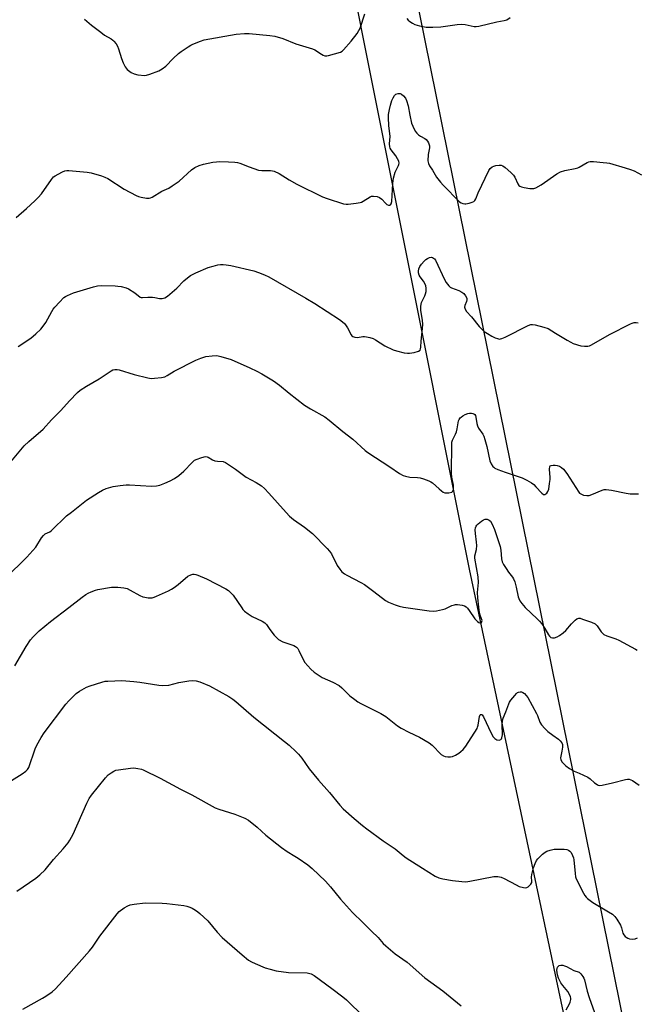
# Model space of a CAD drawing. Units: inches. Extents: x 1183770 to 1189770, y 537457 to 541458.
# Drawn here: x 1188433 to 1188697, y 538137 to 538559 of the extents above; entities that cross this region are included whole.
import ezdxf

# ---------------------------------------------------------------- set-up
doc = ezdxf.new("R2010")
doc.units = ezdxf.units.IN
doc.header["$MEASUREMENT"] = 0
doc.layers.add('NTRL-Farm Land', color=3, linetype='Continuous')
doc.layers.add('Undefined', color=1, linetype='Continuous')

msp = doc.modelspace()

# ---------------------------------------------------------------- linework, layer by layer
at = {"layer": 'NTRL-Farm Land'}
for points in [[(1188563.76, 538633.48), (1188625.64, 538323.92), (1188688.64, 538026.86)], [(1189637.99, 538607.2), (1189637.32, 538503.35), (1189639.19, 538390.69), (1189642.42, 538258.3), (1189651.09, 538213.7), (1189676.87, 538147.58), (1189635.37, 537966.42), (1189634.73, 537901.23), (1189654.27, 537727.93), (1189678.01, 537628.74), (1189715.46, 537542.84), (1189726.06, 537510.51), (1189728.18, 537473.82), (1189727.71, 537457.53), (1189727.71, 537457.48), (1188962.24, 537457.57), (1188952.9, 537479.15), (1188893.01, 537636.88), (1188857.13, 537719.79), (1188705.04, 538064.76), (1188591.87, 538623.89)]]:
    msp.add_lwpolyline(points, dxfattribs=at)
at = {"layer": 'Undefined'}
for points, elevation in [([(1188460.71, 538559.59), (1188463.66, 538556.93), (1188467.64, 538553.91), (1188469.34, 538552.74), (1188472.19, 538551.11), (1188472.9, 538550.59), (1188473.31, 538550.17), (1188474.21, 538548.98), (1188474.81, 538547.96), (1188475.22, 538546.89), (1188476.5, 538542.73), (1188477.24, 538540.82), (1188478.12, 538539.05), (1188479, 538537.98), (1188480.67, 538536.74), (1188481.96, 538536.05), (1188483.63, 538535.7), (1188486.5, 538535.46), (1188487.34, 538535.54), (1188488.71, 538535.97), (1188492.52, 538537.45), (1188494.04, 538538.23), (1188495.55, 538539.41), (1188498.71, 538542.74), (1188500.98, 538544.77), (1188502.17, 538545.67), (1188505.07, 538547.66), (1188506.3, 538548.43), (1188507.08, 538548.83), (1188510.37, 538550.11), (1188512.05, 538550.62), (1188525.76, 538553.12), (1188529.27, 538553.36), (1188531.33, 538553.36), (1188540.21, 538552.58), (1188542.26, 538552.29), (1188545.67, 538551.23), (1188551.27, 538548.99), (1188558.48, 538546.87), (1188559.49, 538546.37), (1188562.23, 538544.47), (1188562.97, 538544.08), (1188563.73, 538543.81), (1188564.53, 538543.77), (1188565.36, 538543.93), (1188570.38, 538545.42), (1188571.13, 538545.8), (1188571.78, 538546.34), (1188574.98, 538550.11), (1188577.59, 538553.39), (1188578.37, 538554.66), (1188578.91, 538555.71), (1188580.85, 538561.77)], 344), ([(1188598.9, 538559.75), (1188599.49, 538559.12), (1188600.15, 538558.58), (1188601.32, 538557.78), (1188602.3, 538557.23), (1188604.25, 538556.67), (1188607.12, 538556.14), (1188610.06, 538556.12), (1188613.52, 538556.29), (1188620.51, 538557.29), (1188622.21, 538557.46), (1188623.89, 538557.27), (1188627.79, 538556.4), (1188628.64, 538556.39), (1188629.78, 538556.57), (1188637.53, 538558.35), (1188640.63, 538558.96), (1188641.7, 538559.29), (1188643.19, 538560.23)], 344), ([(1188429.17, 538369.9), (1188434.89, 538376.68), (1188436.83, 538378.52), (1188442.95, 538383.92), (1188446.59, 538387.88), (1188450.51, 538391.83), (1188454.29, 538396), (1188457.76, 538399.63), (1188458.89, 538400.56), (1188461.59, 538402.34), (1188467.03, 538405.48), (1188472.15, 538408.85), (1188472.91, 538409.25), (1188473.69, 538409.47), (1188474.75, 538409.5), (1188475.59, 538409.33), (1188481.97, 538407.35), (1188487.87, 538405.81), (1188489.3, 538405.62), (1188490.76, 538405.69), (1188493.7, 538406.01), (1188495.08, 538406.36), (1188496.07, 538406.86), (1188499.13, 538408.7), (1188508.4, 538413.41), (1188510.54, 538414.3), (1188512.71, 538415.01), (1188515.38, 538415.34), (1188517.47, 538415.4), (1188519.16, 538415.04), (1188523.63, 538413.7), (1188531.62, 538410.16), (1188534.57, 538408.76), (1188536.65, 538407.6), (1188541.72, 538404.51), (1188544.27, 538402.68), (1188548.43, 538399.3), (1188555.04, 538394.15), (1188557.56, 538392.61), (1188563.69, 538389.14), (1188565.64, 538387.79), (1188571.46, 538382.86), (1188575.68, 538379.59), (1188580.98, 538374.76), (1188582.11, 538373.83), (1188591.62, 538367.76), (1188595.76, 538364.91), (1188597.27, 538364.05), (1188598.3, 538363.67), (1188600.16, 538363.35), (1188603.45, 538363.13), (1188604.63, 538362.98), (1188606.07, 538362.58), (1188608.32, 538361.75), (1188609.11, 538361.36), (1188609.82, 538360.85), (1188612.68, 538358.26), (1188613.78, 538357.38), (1188614.47, 538356.93), (1188615.22, 538356.66), (1188616.03, 538356.59), (1188616.87, 538356.62), (1188618.14, 538356.86), (1188618.52, 538357.1), (1188618.65, 538357.27), (1188618.87, 538357.98), (1188618.94, 538359.08), (1188618.87, 538359.94), (1188618.12, 538363.28), (1188617.96, 538364.9), (1188618.11, 538377.75), (1188618.19, 538378.32), (1188618.42, 538379.09), (1188619.76, 538381.72), (1188620.2, 538382.77), (1188620.51, 538384.02), (1188620.89, 538386.61), (1188621.1, 538387.44), (1188621.33, 538387.95), (1188621.78, 538388.66), (1188622.15, 538389.07), (1188622.84, 538389.57), (1188623.89, 538390.12), (1188624.98, 538390.55), (1188625.81, 538390.7), (1188626.63, 538390.7), (1188627.15, 538390.62), (1188627.62, 538390.46), (1188628.01, 538390.16), (1188628.28, 538389.75), (1188628.49, 538388.97), (1188628.82, 538386.35), (1188629.11, 538385.23), (1188629.64, 538384.26), (1188631.44, 538381.76), (1188631.93, 538380.85), (1188632.37, 538379.48), (1188633.16, 538376.39), (1188634.47, 538370.32), (1188635.02, 538369.03), (1188635.79, 538367.91), (1188636.16, 538367.54), (1188636.63, 538367.22), (1188637.95, 538366.61), (1188640.98, 538365.45), (1188648.27, 538363.04), (1188650.36, 538362.02), (1188652.35, 538360.85), (1188653.27, 538360.17), (1188654.25, 538359.19), (1188656.69, 538356.43), (1188657.45, 538355.86), (1188657.65, 538355.81), (1188658.06, 538355.9), (1188658.85, 538356.5), (1188659.33, 538357.14), (1188659.7, 538358.22), (1188660.08, 538360.57), (1188660.28, 538362.33), (1188660.28, 538363.22), (1188659.99, 538366.8), (1188660.12, 538367.81), (1188660.39, 538368.14), (1188660.81, 538368.33), (1188661.59, 538368.47), (1188662.43, 538368.48), (1188663.28, 538368.33), (1188664.34, 538367.96), (1188665.24, 538367.46), (1188666.06, 538366.75), (1188667.47, 538364.88), (1188672.55, 538356.93), (1188672.92, 538356.5), (1188673.42, 538356.11), (1188674.67, 538355.65), (1188676.02, 538355.41), (1188677.1, 538355.46), (1188678.22, 538355.84), (1188682.61, 538357.7), (1188683.45, 538357.95), (1188684.31, 538358.03), (1188686.62, 538357.78), (1188692.89, 538356.4), (1188694.61, 538356.14), (1188698.16, 538356.13)], 350), ([(1188426.83, 538320.06), (1188436.03, 538329.07), (1188439.79, 538333.35), (1188442.27, 538337.29), (1188443.11, 538338.36), (1188443.89, 538338.97), (1188445.77, 538339.88), (1188446.6, 538340.43), (1188453.04, 538346.67), (1188455.07, 538348.35), (1188461.58, 538353.38), (1188466.7, 538356.74), (1188468.45, 538357.79), (1188470.03, 538358.41), (1188473.04, 538359.26), (1188475.94, 538359.72), (1188478.53, 538360), (1188479.99, 538360.05), (1188489.4, 538359.48), (1188491.61, 538359.62), (1188492.96, 538359.9), (1188495.08, 538360.72), (1188497.42, 538361.75), (1188499.21, 538362.79), (1188501.2, 538364.08), (1188503.32, 538365.94), (1188506.86, 538369.63), (1188507.92, 538370.54), (1188508.94, 538371.03), (1188510.57, 538371.6), (1188511.94, 538372), (1188512.75, 538372.11), (1188513.25, 538372.04), (1188513.74, 538371.84), (1188515.64, 538370.72), (1188516.63, 538370.33), (1188517.65, 538370.12), (1188520.15, 538370.02), (1188521.17, 538369.64), (1188525.43, 538366.74), (1188529.99, 538363.25), (1188534.22, 538361.03), (1188536.53, 538359.59), (1188537.88, 538358.41), (1188539.79, 538356.52), (1188547.21, 538348.1), (1188548.62, 538346.65), (1188550.34, 538345.13), (1188555.07, 538341.84), (1188558.44, 538339.22), (1188564.79, 538332.72), (1188565.74, 538331.64), (1188566.58, 538330.48), (1188569.06, 538325.53), (1188570.1, 538323.87), (1188571.03, 538322.81), (1188572.19, 538321.92), (1188573.19, 538321.3), (1188579.2, 538318.2), (1188580.73, 538317.32), (1188584.7, 538314.37), (1188589.71, 538310.4), (1188590.97, 538309.74), (1188593.92, 538308.55), (1188595.54, 538307.97), (1188597.47, 538307.59), (1188608.42, 538306.03), (1188610.16, 538305.86), (1188611.62, 538305.99), (1188614.21, 538306.57), (1188615.3, 538306.96), (1188618.19, 538308.27), (1188619.26, 538308.65), (1188619.8, 538308.75), (1188620.64, 538308.75), (1188622.59, 538308.52), (1188623.61, 538308.16), (1188624.27, 538307.69), (1188624.87, 538307.12), (1188625.6, 538306.19), (1188628.09, 538302.66), (1188629.13, 538301.46), (1188629.71, 538301.03), (1188630.15, 538300.87), (1188630.57, 538300.85), (1188630.9, 538301.03), (1188631.1, 538301.41), (1188631.13, 538301.89), (1188630.33, 538304.19), (1188630.07, 538305.23), (1188629.72, 538307.54), (1188629.26, 538311.57), (1188629.22, 538313.91), (1188629.64, 538318.15), (1188629.5, 538320.61), (1188628.04, 538328.64), (1188628.05, 538329.61), (1188628.7, 538332.36), (1188628.84, 538333.98), (1188628.75, 538335.42), (1188628.27, 538339.23), (1188628.2, 538340.81), (1188628.3, 538341.59), (1188628.58, 538342.34), (1188628.88, 538342.79), (1188629.47, 538343.37), (1188630.83, 538344.42), (1188631.77, 538345.03), (1188632.51, 538345.31), (1188633.25, 538345.29), (1188634.2, 538344.94), (1188634.76, 538344.41), (1188635.44, 538343.2), (1188636.48, 538340.86), (1188638.93, 538333.58), (1188639.2, 538332.04), (1188639.48, 538328.33), (1188639.76, 538327.06), (1188640.32, 538325.85), (1188641.4, 538324.19), (1188642.53, 538322.55), (1188644.18, 538320.52), (1188644.62, 538319.78), (1188645.12, 538318.44), (1188645.77, 538316.2), (1188646.64, 538312.02), (1188646.89, 538311.26), (1188647.32, 538310.33), (1188648.14, 538309.19), (1188649.68, 538307.46), (1188654.81, 538302.66), (1188655.82, 538301.61), (1188656.69, 538300.45), (1188657.98, 538298.5), (1188659.59, 538295.74), (1188660.09, 538295.14), (1188660.67, 538294.67), (1188661.35, 538294.44), (1188662.16, 538294.53), (1188663.28, 538294.88), (1188664.31, 538295.42), (1188665.95, 538296.65), (1188667.04, 538297.61), (1188669.47, 538300.53), (1188671.08, 538302.08), (1188671.72, 538302.57), (1188672.17, 538302.8), (1188672.65, 538302.89), (1188673.17, 538302.84), (1188674.25, 538302.53), (1188678.09, 538301.16), (1188679.64, 538300.46), (1188680.43, 538299.68), (1188682.22, 538297.05), (1188683.38, 538295.92), (1188684.62, 538295.3), (1188688.45, 538294.06), (1188689.8, 538293.53), (1188696.85, 538289.63), (1188697.59, 538289.14)], 352), ([(1188430.76, 538282.53), (1188435.7, 538290.73), (1188437.6, 538293.54), (1188438.67, 538294.85), (1188441.27, 538297.5), (1188446.06, 538301.44), (1188454.03, 538307.48), (1188459.64, 538311.87), (1188461.23, 538313), (1188462.21, 538313.55), (1188463.52, 538314.13), (1188465.39, 538314.87), (1188466.48, 538315.2), (1188472.32, 538316.11), (1188473.49, 538316.2), (1188474.96, 538316.17), (1188477.59, 538315.95), (1188478.99, 538315.56), (1188480.33, 538314.95), (1188484.45, 538312.64), (1188485.75, 538312.06), (1188486.59, 538311.86), (1188488.03, 538311.67), (1188488.9, 538311.61), (1188489.75, 538311.66), (1188490.56, 538311.88), (1188491.63, 538312.33), (1188496.65, 538314.63), (1188497.93, 538315.29), (1188499.15, 538316.04), (1188500.85, 538317.26), (1188505.06, 538320.85), (1188506.32, 538321.47), (1188507.12, 538321.7), (1188507.66, 538321.74), (1188508.47, 538321.61), (1188509.29, 538321.34), (1188513.04, 538319.79), (1188521.31, 538315.47), (1188522.47, 538314.72), (1188523.47, 538313.76), (1188524.39, 538312.71), (1188528.09, 538307.25), (1188528.64, 538306.54), (1188529.26, 538305.92), (1188530.91, 538304.68), (1188532.64, 538303.54), (1188536.88, 538301.57), (1188538.06, 538300.86), (1188538.73, 538300.14), (1188540.14, 538298.02), (1188541.99, 538295.66), (1188542.96, 538294.54), (1188543.86, 538293.79), (1188545.68, 538292.8), (1188550.41, 538291.14), (1188551.18, 538290.75), (1188551.59, 538290.42), (1188552.13, 538289.84), (1188552.57, 538289.11), (1188554.41, 538285.12), (1188555.14, 538283.88), (1188557.66, 538281.05), (1188559.16, 538279.69), (1188562.56, 538277.53), (1188567.15, 538275.54), (1188569.83, 538274), (1188570.95, 538273.1), (1188574.51, 538269.6), (1188576.53, 538268), (1188577.93, 538267.01), (1188579.21, 538266.31), (1188587.8, 538262.07), (1188589.89, 538260.7), (1188594.95, 538256.75), (1188596.39, 538255.77), (1188599.67, 538254), (1188604.31, 538251.97), (1188608.44, 538249.55), (1188609.77, 538248.5), (1188613.63, 538244.55), (1188614.55, 538243.88), (1188615.33, 538243.64), (1188616.46, 538243.5), (1188617.59, 538243.48), (1188618.42, 538243.61), (1188619.71, 538244.17), (1188621.19, 538245.03), (1188622.1, 538245.7), (1188623.1, 538246.68), (1188624.14, 538248.12), (1188628.97, 538255.64), (1188629.2, 538256.17), (1188629.44, 538257.01), (1188630.06, 538260.79), (1188630.29, 538261.42), (1188630.52, 538261.66), (1188630.83, 538261.67), (1188631.14, 538261.45), (1188631.7, 538260.63), (1188635.01, 538253.63), (1188635.9, 538252.12), (1188636.65, 538251.33), (1188637.07, 538251.02), (1188637.53, 538250.81), (1188638.5, 538250.69), (1188639.13, 538250.88), (1188639.43, 538251.2), (1188639.65, 538251.62), (1188639.95, 538252.88), (1188639.7, 538257.17), (1188639.87, 538259.11), (1188640.18, 538260.08), (1188641.39, 538262.79), (1188642.57, 538266.18), (1188642.96, 538266.97), (1188643.46, 538267.69), (1188645.11, 538269.79), (1188645.9, 538270.65), (1188646.34, 538271.01), (1188646.79, 538271.23), (1188647.51, 538271.38), (1188647.97, 538271.33), (1188648.65, 538271.09), (1188649.29, 538270.63), (1188650.06, 538269.81), (1188650.72, 538268.85), (1188654.5, 538262.04), (1188654.88, 538261.24), (1188655.97, 538258.35), (1188656.67, 538257.16), (1188657.98, 538255.69), (1188659.39, 538254.29), (1188661.44, 538252.7), (1188663.86, 538251.1), (1188664.68, 538250.33), (1188665.35, 538249.46), (1188665.62, 538248.73), (1188665.6, 538247.65), (1188665.32, 538245.96), (1188664.69, 538243.09), (1188664.88, 538242.15), (1188665.44, 538241.26), (1188667.06, 538239.68), (1188668.66, 538238.53), (1188670.62, 538237.41), (1188672.73, 538236.44), (1188674.62, 538235.68), (1188676.48, 538234.73), (1188677.47, 538234.07), (1188679.36, 538232.32), (1188680.48, 538231.58), (1188680.95, 538231.37), (1188681.47, 538231.27), (1188682.61, 538231.36), (1188686.98, 538232.31), (1188692.61, 538233.81), (1188693.45, 538233.93), (1188694.23, 538233.86), (1188694.98, 538233.63), (1188695.69, 538233.3), (1188698.53, 538231.31)], 354), ([(1188421.68, 538228.61), (1188433.92, 538236.15), (1188435.6, 538237.27), (1188436.33, 538238.03), (1188436.83, 538238.93), (1188439.56, 538246.98), (1188440.31, 538248.54), (1188442.14, 538251.82), (1188443.47, 538253.7), (1188452.76, 538266), (1188453.94, 538267.47), (1188455.92, 538269.51), (1188457.18, 538270.65), (1188458.6, 538271.59), (1188461.57, 538273.29), (1188463.17, 538273.94), (1188468.17, 538275.5), (1188469.58, 538275.84), (1188470.76, 538275.96), (1188476.72, 538276.14), (1188481.8, 538275.76), (1188484.47, 538275.48), (1188492.53, 538274.14), (1188494.23, 538273.98), (1188496.83, 538274.22), (1188501.11, 538275.26), (1188505.47, 538276.05), (1188506.89, 538276.16), (1188508.5, 538276.05), (1188510.15, 538275.61), (1188514.26, 538273.95), (1188522.64, 538269.3), (1188524.28, 538268.21), (1188525.63, 538267.19), (1188533.23, 538260.49), (1188546.42, 538250.11), (1188548.41, 538248.42), (1188551.38, 538245.68), (1188552.37, 538244.64), (1188553.85, 538242.89), (1188557.05, 538238.41), (1188560.96, 538233.55), (1188565.74, 538228.24), (1188570.21, 538222.71), (1188571.65, 538221.26), (1188576.37, 538217.01), (1188579.92, 538214.05), (1188581.77, 538212.6), (1188588.69, 538207.44), (1188593.81, 538204.08), (1188597.33, 538201.2), (1188598.58, 538200.27), (1188605.54, 538195.72), (1188611.09, 538192.37), (1188612.64, 538191.62), (1188614.28, 538191.21), (1188618.5, 538190.5), (1188622.46, 538190.01), (1188624.15, 538189.92), (1188625.85, 538190.15), (1188636.23, 538192.15), (1188637.11, 538192.26), (1188637.96, 538192.24), (1188639.28, 538191.9), (1188640.58, 538191.38), (1188645.71, 538188.61), (1188647.03, 538187.99), (1188648.96, 538187.48), (1188649.78, 538187.41), (1188650.29, 538187.47), (1188650.95, 538187.81), (1188651.54, 538188.32), (1188652.04, 538188.92), (1188652.4, 538189.66), (1188652.47, 538190.28), (1188652.33, 538191.9), (1188652.45, 538193.06), (1188653.13, 538195.94), (1188653.87, 538197.84), (1188654.53, 538199.12), (1188655.02, 538199.82), (1188657.05, 538201.81), (1188658.16, 538202.69), (1188658.92, 538203.07), (1188660.31, 538203.49), (1188662.04, 538203.87), (1188663.47, 538203.97), (1188666.34, 538203.93), (1188667.46, 538203.79), (1188668.18, 538203.51), (1188668.81, 538203.07), (1188669.29, 538202.44), (1188669.92, 538201.21), (1188670.28, 538200.16), (1188670.43, 538199.31), (1188670.98, 538193.52), (1188671.19, 538192.09), (1188671.41, 538191.27), (1188674.6, 538185.02), (1188675.17, 538184.04), (1188675.71, 538183.39), (1188676.33, 538182.8), (1188678.56, 538181.01), (1188685.35, 538177.14), (1188687, 538176.01), (1188688.1, 538175.11), (1188688.98, 538173.95), (1188690.41, 538171.34), (1188690.85, 538170.23), (1188691.54, 538167.96), (1188691.92, 538167.18), (1188692.45, 538166.52), (1188692.87, 538166.16), (1188693.61, 538165.79), (1188694.41, 538165.54), (1188695.78, 538165.33), (1188696.83, 538165.5), (1188697.75, 538165.94)], 356), ([(1188431.69, 538185.94), (1188439.79, 538191.45), (1188441.59, 538192.9), (1188443.88, 538195.05), (1188447.36, 538199.53), (1188451.58, 538204.11), (1188453.66, 538206.58), (1188454.48, 538207.77), (1188455.82, 538210.32), (1188461.63, 538223.67), (1188462.65, 538225.58), (1188463.63, 538227.03), (1188469.66, 538234.47), (1188470.87, 538235.79), (1188472.07, 538236.66), (1188473.34, 538237.4), (1188474.16, 538237.71), (1188475.32, 538237.94), (1188480.38, 538238.59), (1188481.86, 538238.72), (1188483.62, 538238.52), (1188485.07, 538238.18), (1188485.91, 538237.9), (1188493.13, 538234.32), (1188501.92, 538229.63), (1188506.7, 538227.21), (1188516.65, 538221.63), (1188518.29, 538221.02), (1188525.1, 538218.97), (1188529.41, 538217.19), (1188530.95, 538216.4), (1188534.76, 538213.33), (1188538.45, 538209.93), (1188545.2, 538204.57), (1188547.52, 538202.97), (1188550.88, 538200.99), (1188552.36, 538200.02), (1188556.5, 538197.14), (1188558.28, 538195.64), (1188564.02, 538190.26), (1188566.18, 538187.84), (1188570.49, 538182.48), (1188575.65, 538176.81), (1188580.03, 538172.53), (1188583.71, 538168.79), (1188586.57, 538166.05), (1188588.74, 538163.52), (1188589.81, 538162.52), (1188593.89, 538159.14), (1188599.05, 538155.45), (1188606.56, 538148.77), (1188614.36, 538143.27), (1188622.23, 538136.85)], 358), ([(1188434.31, 538135.39), (1188442.66, 538140.04), (1188444.19, 538140.97), (1188446.9, 538142.84), (1188448.21, 538144.03), (1188452.83, 538149.02), (1188462.87, 538160.32), (1188464.14, 538161.93), (1188467.29, 538166.7), (1188474.64, 538176.28), (1188475.62, 538177.2), (1188477.75, 538178.72), (1188479.21, 538179.67), (1188480.24, 538180.13), (1188481.96, 538180.42), (1188486.64, 538180.86), (1188493.93, 538180.74), (1188495.96, 538180.58), (1188503.22, 538179.73), (1188504.61, 538179.45), (1188505.91, 538179.04), (1188506.91, 538178.59), (1188508.34, 538177.75), (1188509.25, 538177.11), (1188510.14, 538176.35), (1188513.58, 538173.17), (1188517.63, 538168.34), (1188519.75, 538166.09), (1188528.25, 538158.66), (1188531.02, 538156.43), (1188532.24, 538155.62), (1188533.82, 538154.9), (1188538.12, 538153.14), (1188540.32, 538152.45), (1188542.83, 538151.8), (1188548.14, 538151.08), (1188556.16, 538150.91), (1188557.83, 538150.44), (1188559.11, 538149.78), (1188566.8, 538144.28), (1188571.41, 538140.64), (1188572.99, 538139.31), (1188580.48, 538132.02)], 360), ([(1188667.18, 538135.07), (1188668.66, 538137.6), (1188668.96, 538138.42), (1188669.19, 538139.54), (1188669.19, 538140.1), (1188669.07, 538140.65), (1188668.48, 538141.97), (1188667.85, 538142.95), (1188665.81, 538145.45), (1188664.95, 538146.64), (1188663.89, 538148.69), (1188663.43, 538150.04), (1188663.22, 538152.02), (1188663.28, 538152.83), (1188663.44, 538153.3), (1188663.84, 538153.84), (1188664.23, 538154.08), (1188664.96, 538154.23), (1188665.73, 538154.19), (1188666.53, 538153.96), (1188667.3, 538153.64), (1188670.52, 538151.97), (1188672.7, 538151.17), (1188673.5, 538150.52), (1188674.38, 538149.43), (1188674.8, 538148.7), (1188675.09, 538147.93), (1188676.17, 538143.07), (1188677.02, 538140.31), (1188679.3, 538133.98)], 358)]:
    msp.add_lwpolyline(points, dxfattribs=dict(at, elevation=elevation))
for points in [[(1188431.46, 538474.6, 346), (1188435.89, 538478.43, 346), (1188439.35, 538481.67, 346), (1188440.83, 538483.12, 346), (1188442.25, 538484.77, 346), (1188446.51, 538490.82, 346), (1188447.46, 538491.93, 346), (1188448.15, 538492.44, 346), (1188449.42, 538493.18, 346), (1188451.25, 538494.14, 346), (1188452.31, 538494.59, 346), (1188453.16, 538494.72, 346), (1188454.04, 538494.71, 346), (1188461.79, 538494.03, 346), (1188463.5, 538493.67, 346), (1188468.01, 538492.43, 346), (1188469.37, 538491.91, 346), (1188470.66, 538491.24, 346), (1188477.74, 538486.64, 346), (1188482.83, 538483.93, 346), (1188483.89, 538483.52, 346), (1188485.02, 538483.27, 346), (1188487.32, 538482.91, 346), (1188488.44, 538482.87, 346), (1188488.98, 538482.97, 346), (1188489.77, 538483.31, 346), (1188493.92, 538485.85, 346), (1188496.84, 538487.18, 346), (1188498.35, 538488.1, 346), (1188501.25, 538490.14, 346), (1188506.55, 538494.97, 346), (1188508.02, 538495.92, 346), (1188509.82, 538496.85, 346), (1188511.77, 538497.4, 346), (1188515.78, 538498.23, 346), (1188517.22, 538498.46, 346), (1188518.67, 538498.51, 346), (1188522.48, 538498.46, 346), (1188525.2, 538498.33, 346), (1188526.22, 538498.18, 346), (1188527.27, 538497.89, 346), (1188531.23, 538496.26, 346), (1188535.27, 538494.87, 346), (1188536.67, 538494.69, 346), (1188540.41, 538494.72, 346), (1188541.25, 538494.61, 346), (1188542.07, 538494.35, 346), (1188544.18, 538493.35, 346), (1188548.37, 538490.73, 346), (1188551.66, 538488.9, 346), (1188562.78, 538483.47, 346), (1188564.71, 538482.71, 346), (1188571.77, 538480.44, 346), (1188572.91, 538480.22, 346), (1188573.76, 538480.22, 346), (1188577.18, 538480.7, 346), (1188578.86, 538481.03, 346), (1188579.4, 538481.2, 346), (1188580.18, 538481.59, 346), (1188583.18, 538483.46, 346), (1188583.71, 538483.65, 346), (1188584.52, 538483.72, 346), (1188586.18, 538483.53, 346), (1188587.22, 538483.18, 346), (1188588.12, 538482.46, 346), (1188589.77, 538480.67, 346), (1188590.36, 538480.12, 346), (1188590.98, 538479.78, 346), (1188591.56, 538479.8, 346), (1188591.89, 538479.99, 346), (1188592.16, 538480.35, 346), (1188592.46, 538481.35, 346), (1188592.82, 538489.11, 346), (1188593.17, 538491.42, 346), (1188593.85, 538493.99, 346), (1188595.32, 538496.79, 346), (1188595.5, 538497.31, 346), (1188595.54, 538497.85, 346), (1188595.42, 538498.67, 346), (1188594.93, 538499.71, 346), (1188594.12, 538500.95, 346), (1188592.1, 538503.57, 346), (1188591.68, 538504.33, 346), (1188591.53, 538504.82, 346), (1188591.4, 538506.13, 346), (1188591.7, 538509.25, 346), (1188591.22, 538514.02, 346), (1188591.05, 538517.2, 346), (1188591.08, 538518.63, 346), (1188591.43, 538520.83, 346), (1188591.88, 538522.74, 346), (1188592.49, 538524.63, 346), (1188593.06, 538525.89, 346), (1188593.63, 538526.81, 346), (1188594.2, 538527.33, 346), (1188595.19, 538527.68, 346), (1188595.96, 538527.72, 346), (1188596.64, 538527.45, 346), (1188597.43, 538526.74, 346), (1188598.28, 538525.64, 346), (1188598.78, 538524.63, 346), (1188599.49, 538522.46, 346), (1188600.19, 538518.38, 346), (1188600.93, 538514.95, 346), (1188601.44, 538513.62, 346), (1188602.5, 538511.61, 346), (1188603.12, 538510.67, 346), (1188603.88, 538509.94, 346), (1188604.77, 538509.34, 346), (1188606.54, 538508.39, 346), (1188607.23, 538507.92, 346), (1188607.75, 538507.3, 346), (1188608.12, 538506.55, 346), (1188608.54, 538505.21, 346), (1188608.6, 538504.39, 346), (1188608.05, 538501.52, 346), (1188607.9, 538498.86, 346), (1188608.1, 538497.75, 346), (1188608.63, 538496.73, 346), (1188609.85, 538494.85, 346), (1188611.66, 538491.82, 346), (1188613.25, 538489.68, 346), (1188614.4, 538488.35, 346), (1188621.53, 538481.23, 346), (1188622.2, 538480.79, 346), (1188622.93, 538480.53, 346), (1188623.69, 538480.41, 346), (1188624.24, 538480.43, 346), (1188625.62, 538480.7, 346), (1188626.96, 538481.11, 346), (1188627.65, 538481.48, 346), (1188628.02, 538481.87, 346), (1188628.43, 538482.62, 346), (1188629.48, 538485.06, 346), (1188633.98, 538494.75, 346), (1188634.64, 538495.58, 346), (1188635.44, 538496.25, 346), (1188636.16, 538496.62, 346), (1188637.01, 538496.84, 346), (1188638.48, 538497.03, 346), (1188639.33, 538497, 346), (1188640.1, 538496.71, 346), (1188641.03, 538496.01, 346), (1188643.5, 538493.8, 346), (1188644.55, 538492.74, 346), (1188645.15, 538491.79, 346), (1188646.44, 538488.96, 346), (1188646.91, 538488.3, 346), (1188647.34, 538487.98, 346), (1188648.11, 538487.69, 346), (1188649.25, 538487.43, 346), (1188651.59, 538487.02, 346), (1188652.74, 538486.93, 346), (1188653.3, 538487.01, 346), (1188654.12, 538487.3, 346), (1188656.49, 538488.52, 346), (1188663.24, 538493.28, 346), (1188664.73, 538494.18, 346), (1188666.61, 538494.73, 346), (1188671.06, 538495.57, 346), (1188672.14, 538495.85, 346), (1188672.82, 538496.15, 346), (1188676.17, 538498.12, 346), (1188676.94, 538498.45, 346), (1188677.48, 538498.57, 346), (1188678.94, 538498.56, 346), (1188683.12, 538498.18, 346), (1188684.6, 538498, 346), (1188685.75, 538497.77, 346), (1188692.48, 538495.91, 346), (1188694.72, 538495.17, 346), (1188696.36, 538494.51, 346), (1188699.5, 538492.88, 346)], [(1188432.31, 538419.32, 348), (1188437.62, 538422.86, 348), (1188439.81, 538424.74, 348), (1188441.93, 538426.68, 348), (1188443.03, 538428, 348), (1188444.17, 538429.63, 348), (1188446.69, 538434.25, 348), (1188447.3, 538435.24, 348), (1188448.04, 538436.15, 348), (1188450.02, 538438.34, 348), (1188451.87, 538440.23, 348), (1188452.58, 538440.73, 348), (1188453.34, 538441.14, 348), (1188456.01, 538442.3, 348), (1188464.57, 538444.9, 348), (1188466.29, 538445.34, 348), (1188468.05, 538445.46, 348), (1188473.79, 538445.32, 348), (1188474.94, 538445.21, 348), (1188476.35, 538444.95, 348), (1188478.57, 538444.44, 348), (1188479.61, 538444, 348), (1188482.27, 538442.24, 348), (1188484.61, 538440.48, 348), (1188485.04, 538440.28, 348), (1188485.56, 538440.22, 348), (1188487.81, 538440.42, 348), (1188489.78, 538440.43, 348), (1188490.91, 538440.29, 348), (1188492.89, 538439.81, 348), (1188494.01, 538439.8, 348), (1188495.09, 538440.07, 348), (1188496.28, 538440.85, 348), (1188500.3, 538444.25, 348), (1188503.32, 538447.4, 348), (1188504.79, 538448.74, 348), (1188506.19, 538449.71, 348), (1188508.49, 538450.92, 348), (1188513.71, 538453.07, 348), (1188515.88, 538453.76, 348), (1188517.79, 538454.27, 348), (1188518.94, 538454.43, 348), (1188520.1, 538454.45, 348), (1188521.47, 538454.31, 348), (1188523.38, 538453.96, 348), (1188533.34, 538451.66, 348), (1188535.32, 538451.01, 348), (1188537.84, 538450.04, 348), (1188539.67, 538449.09, 348), (1188555.63, 538439.99, 348), (1188559.38, 538437.71, 348), (1188570.04, 538430.85, 348), (1188571.34, 538429.91, 348), (1188572.12, 538429.2, 348), (1188572.65, 538428.55, 348), (1188573.4, 538427.31, 348), (1188575.02, 538424.26, 348), (1188575.35, 538423.84, 348), (1188575.76, 538423.54, 348), (1188576.55, 538423.3, 348), (1188577.71, 538423.21, 348), (1188579.95, 538423.57, 348), (1188580.79, 538423.61, 348), (1188581.62, 538423.47, 348), (1188583.01, 538423.1, 348), (1188584.39, 538422.67, 348), (1188585.44, 538422.21, 348), (1188589.44, 538419.55, 348), (1188593.03, 538417.82, 348), (1188594.39, 538417.38, 348), (1188597.77, 538416.64, 348), (1188599.19, 538416.4, 348), (1188600.04, 538416.38, 348), (1188602.03, 538416.73, 348), (1188603.92, 538417.26, 348), (1188604.53, 538417.67, 348), (1188604.79, 538418.23, 348), (1188604.89, 538418.96, 348), (1188604.99, 538421.56, 348), (1188605.6, 538426.96, 348), (1188605.71, 538428.68, 348), (1188605.54, 538430.61, 348), (1188604.87, 538434.65, 348), (1188604.82, 538436.4, 348), (1188605.01, 538437.44, 348), (1188605.24, 538438.19, 348), (1188606.63, 538441.01, 348), (1188606.93, 538441.8, 348), (1188607.12, 538442.88, 348), (1188607.16, 538444.27, 348), (1188606.99, 538445.33, 348), (1188606.56, 538446.32, 348), (1188605.98, 538447.28, 348), (1188604.58, 538449.17, 348), (1188604.14, 538449.91, 348), (1188603.86, 538450.8, 348), (1188603.84, 538451.55, 348), (1188604.06, 538452.58, 348), (1188604.5, 538453.58, 348), (1188605.2, 538454.54, 348), (1188606.37, 538455.91, 348), (1188607.01, 538456.54, 348), (1188607.69, 538457.03, 348), (1188608.67, 538457.46, 348), (1188609.4, 538457.56, 348), (1188609.89, 538457.44, 348), (1188610.34, 538457.2, 348), (1188610.76, 538456.88, 348), (1188611.22, 538456.29, 348), (1188615.07, 538447.94, 348), (1188615.81, 538446.69, 348), (1188616.87, 538445.3, 348), (1188617.49, 538444.71, 348), (1188617.96, 538444.43, 348), (1188621.17, 538443.24, 348), (1188622.44, 538442.63, 348), (1188623.33, 538441.96, 348), (1188624.05, 538441.05, 348), (1188624.54, 538440.04, 348), (1188624.6, 538439.28, 348), (1188624.4, 538438.52, 348), (1188623.69, 538436.82, 348), (1188623.62, 538436.08, 348), (1188623.83, 538435.31, 348), (1188624.39, 538434.35, 348), (1188626.64, 538432.03, 348), (1188629.86, 538427.92, 348), (1188631.04, 538426.67, 348), (1188632.1, 538425.76, 348), (1188633.45, 538424.83, 348), (1188635.39, 538423.66, 348), (1188636.69, 538423.05, 348), (1188637.76, 538422.66, 348), (1188638.56, 538422.49, 348), (1188639.09, 538422.52, 348), (1188639.63, 538422.67, 348), (1188640.97, 538423.28, 348), (1188650.94, 538428.33, 348), (1188651.99, 538428.71, 348), (1188652.81, 538428.76, 348), (1188653.93, 538428.56, 348), (1188657.59, 538427.6, 348), (1188659.5, 538426.96, 348), (1188662.62, 538424.98, 348), (1188667.67, 538421.98, 348), (1188669.2, 538421.11, 348), (1188670.24, 538420.64, 348), (1188673.47, 538419.64, 348), (1188675.07, 538419.42, 348), (1188676.45, 538419.4, 348), (1188677.22, 538419.59, 348), (1188678.02, 538419.96, 348), (1188685.79, 538424.49, 348), (1188694.75, 538428.94, 348), (1188695.55, 538429.29, 348), (1188696.37, 538429.54, 348), (1188697.18, 538429.58, 348), (1188698.01, 538429.5, 348)]]:
    msp.add_polyline3d(points, dxfattribs=at)

doc.saveas('drawing.dxf')
